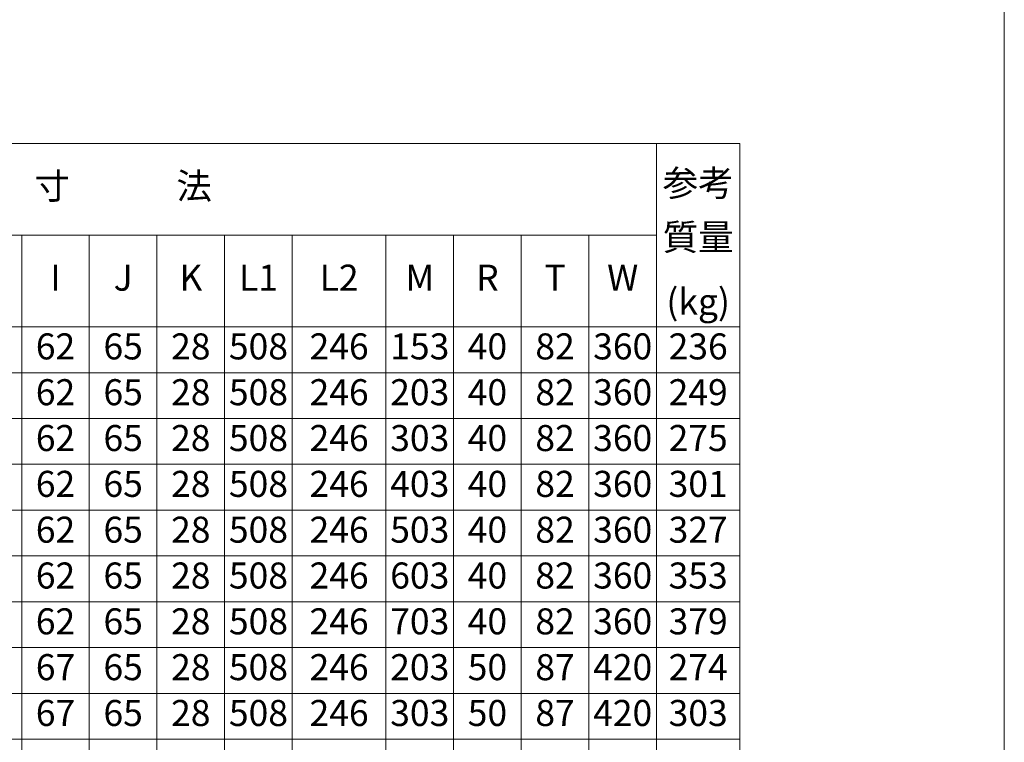
# Model space of a CAD drawing. Units: millimetres. Extents: x 67402 to 71212, y -45614 to -39995.
# Drawn here: x 69320 to 71212, y -44192 to -42805 of the extents above; entities that cross this region are included whole.
import ezdxf
from ezdxf.enums import TextEntityAlignment as Align

# ---------------------------------------------------------------- set-up
doc = ezdxf.new("R2010")
doc.units = ezdxf.units.MM
doc.header["$LTSCALE"] = 25
doc.layers.add('D-STR', color=1, linetype='Continuous', lineweight=20)
doc.layers.add('D-STR-HTXT', color=7, linetype='Continuous', lineweight=13)

msp = doc.modelspace()

# ---------------------------------------------------------------- linework, layer by layer
at = {"layer": 'D-STR'}
msp.add_line((71211.859139, -39995.173593), (71211.859139, -45614.380387), dxfattribs=at)
at = {"layer": 'D-STR-HTXT', "linetype": 'Continuous'}
for p, q in [((68083.526297, -43042.622416), (70543.526297, -43042.622416)), ((70543.526297, -43042.622416), (70543.526297, -45154.622416)), ((70543.526297, -43042.622416), (70543.526297, -45154.622416)), ((70543.526297, -43042.622416), (70703.526297, -43042.622416)), ((70703.526297, -43042.622416), (70703.526297, -45154.622416)), ((68383.526297, -43218.622416), (70543.526297, -43218.622416)), ((69323.526297, -43218.622416), (69323.526297, -45154.622416)), ((69453.526297, -43218.622416), (69453.526297, -45154.622416)), ((69583.526297, -43218.622416), (69583.526297, -45154.622416)), ((69713.526297, -43218.622416), (69713.526297, -45154.622416)), ((69843.526297, -43218.622416), (69843.526297, -45154.622416)), ((70023.526297, -43218.622416), (70023.526297, -45154.622416)), ((70153.526297, -43218.622416), (70153.526297, -45154.622416)), ((70283.526297, -43218.622416), (70283.526297, -45154.622416)), ((70413.526297, -43218.622416), (70413.526297, -45154.622416)), ((68083.526297, -43394.622416), (70543.526297, -43394.622416)), ((70543.526297, -43394.622416), (70703.526297, -43394.622416)), ((68083.526297, -43482.622416), (70543.526297, -43482.622416)), ((70543.526297, -43482.622416), (70703.526297, -43482.622416)), ((68083.526297, -43570.622416), (70543.526297, -43570.622416)), ((70543.526297, -43570.622416), (70703.526297, -43570.622416)), ((68083.526297, -43658.622416), (70543.526297, -43658.622416)), ((70543.526297, -43658.622416), (70703.526297, -43658.622416)), ((68083.526297, -43834.622416), (70543.526297, -43834.622416)), ((70543.526297, -43834.622416), (70703.526297, -43834.622416)), ((68083.526297, -43922.622416), (70543.526297, -43922.622416)), ((70543.526297, -43922.622416), (70703.526297, -43922.622416)), ((68083.526297, -44010.622416), (70543.526297, -44010.622416)), ((70543.526297, -44010.622416), (70703.526297, -44010.622416)), ((68083.526297, -44098.622416), (70543.526297, -44098.622416)), ((70543.526297, -44098.622416), (70703.526297, -44098.622416)), ((68083.526297, -44186.622416), (70543.526297, -44186.622416)), ((70543.526297, -44186.622416), (70703.526297, -44186.622416))]:
    msp.add_line(p, q, dxfattribs=at)
at = {"layer": 'D-STR-HTXT'}
for p, q in [((68083.526297, -43746.622416), (70543.526297, -43746.622416)), ((70543.526297, -43746.622416), (70703.526297, -43746.622416))]:
    msp.add_line(p, q, dxfattribs=at)

# ---------------------------------------------------------------- texts
for s, p in [('寸\u3000\u3000\u3000法', (69518.526297, -43130.622416)), ('参考', (70623.526297, -43125.037542)), ('質量', (70623.526297, -43228.835106)), ('I', (69388.526297, -43306.622416)), ('J', (69518.526297, -43306.622416)), ('K', (69648.526297, -43306.622416)), ('L1', (69778.526297, -43306.622416)), ('L2', (69933.526297, -43306.622416)), ('M', (70088.526297, -43306.622416)), ('R', (70218.526297, -43306.622416)), ('T', (70348.526297, -43306.622416)), ('W', (70478.526297, -43306.622416)), ('(kg)', (70623.526297, -43352.593482)), ('62', (69388.526297, -43438.622416)), ('65', (69518.526297, -43438.622416)), ('28', (69648.526297, -43438.622416)), ('508', (69778.526297, -43438.622416)), ('246', (69933.526297, -43438.622416)), ('153', (70088.526297, -43438.622416)), ('40', (70218.526297, -43438.622416)), ('82', (70348.526297, -43438.622416)), ('360', (70478.526297, -43438.622416)), ('236', (70623.526297, -43438.622416)), ('62', (69388.526297, -43526.622416)), ('65', (69518.526297, -43526.622416)), ('28', (69648.526297, -43526.622416)), ('508', (69778.526297, -43526.622416)), ('246', (69933.526297, -43526.622416)), ('203', (70088.526297, -43526.622416)), ('40', (70218.526297, -43526.622416)), ('82', (70348.526297, -43526.622416)), ('360', (70478.526297, -43526.622416)), ('249', (70623.526297, -43526.622416)), ('62', (69388.526297, -43614.622416)), ('65', (69518.526297, -43614.622416)), ('28', (69648.526297, -43614.622416)), ('508', (69778.526297, -43614.622416)), ('246', (69933.526297, -43614.622416)), ('303', (70088.526297, -43614.622416)), ('40', (70218.526297, -43614.622416)), ('82', (70348.526297, -43614.622416)), ('360', (70478.526297, -43614.622416)), ('275', (70623.526297, -43614.622416)), ('62', (69388.526297, -43702.622416)), ('65', (69518.526297, -43702.622416)), ('28', (69648.526297, -43702.622416)), ('508', (69778.526297, -43702.622416)), ('246', (69933.526297, -43702.622416)), ('403', (70088.526297, -43702.622416)), ('40', (70218.526297, -43702.622416)), ('82', (70348.526297, -43702.622416)), ('360', (70478.526297, -43702.622416)), ('301', (70623.526297, -43702.622416)), ('62', (69388.526297, -43790.622416)), ('65', (69518.526297, -43790.622416)), ('28', (69648.526297, -43790.622416)), ('508', (69778.526297, -43790.622416)), ('246', (69933.526297, -43790.622416)), ('503', (70088.526297, -43790.622416)), ('40', (70218.526297, -43790.622416)), ('82', (70348.526297, -43790.622416)), ('360', (70478.526297, -43790.622416)), ('327', (70623.526297, -43790.622416)), ('62', (69388.526297, -43878.622416)), ('65', (69518.526297, -43878.622416)), ('28', (69648.526297, -43878.622416)), ('508', (69778.526297, -43878.622416)), ('246', (69933.526297, -43878.622416)), ('603', (70088.526297, -43878.622416)), ('40', (70218.526297, -43878.622416)), ('82', (70348.526297, -43878.622416)), ('360', (70478.526297, -43878.622416)), ('353', (70623.526297, -43878.622416)), ('62', (69388.526297, -43966.622416)), ('65', (69518.526297, -43966.622416)), ('28', (69648.526297, -43966.622416)), ('508', (69778.526297, -43966.622416)), ('246', (69933.526297, -43966.622416)), ('703', (70088.526297, -43966.622416)), ('40', (70218.526297, -43966.622416)), ('82', (70348.526297, -43966.622416)), ('360', (70478.526297, -43966.622416)), ('379', (70623.526297, -43966.622416)), ('67', (69388.526297, -44054.622416)), ('65', (69518.526297, -44054.622416)), ('28', (69648.526297, -44054.622416)), ('508', (69778.526297, -44054.622416)), ('246', (69933.526297, -44054.622416)), ('203', (70088.526297, -44054.622416)), ('50', (70218.526297, -44054.622416)), ('87', (70348.526297, -44054.622416)), ('420', (70478.526297, -44054.622416)), ('274', (70623.526297, -44054.622416)), ('67', (69388.526297, -44142.622416)), ('65', (69518.526297, -44142.622416)), ('28', (69648.526297, -44142.622416)), ('508', (69778.526297, -44142.622416)), ('246', (69933.526297, -44142.622416)), ('303', (70088.526297, -44142.622416)), ('50', (70218.526297, -44142.622416)), ('87', (70348.526297, -44142.622416)), ('420', (70478.526297, -44142.622416)), ('303', (70623.526297, -44142.622416))]:
    msp.add_text(s, height=50, dxfattribs=at).set_placement(p, align=Align.MIDDLE)

doc.saveas('drawing.dxf')
